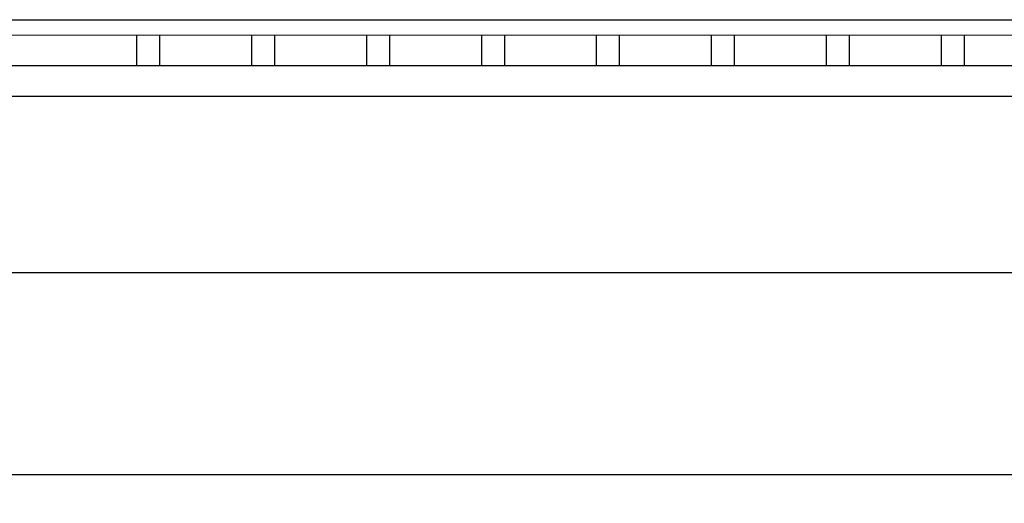
# Model space of a CAD drawing. Extents: x 93086 to 198869, y -12202 to 51773.
# Drawn here: x 134959 to 147809, y 9876 to 16193 of the extents above; entities that cross this region are included whole.
import ezdxf

# ---------------------------------------------------------------- set-up
doc = ezdxf.new("R2010")
doc.units = 0
doc.header["$LTSCALE"] = 30
doc.header["$MEASUREMENT"] = 0
doc.layers.add('DIM', color=7, linetype='CONTINUOUS')
doc.layers.add('OBJECT', color=7, linetype='CONTINUOUS')
doc.dimstyles.new('STANDARD_WS', dxfattribs={"dimtxt": 2.5, "dimasz": 2.5, "dimexe": 1.25, "dimexo": 0.625, "dimtad": 1, "dimdec": 4, "dimdsep": 46, "dimtxsty": 'Standard', "dimcen": 2.5, "dimadec": 0, "dimazin": 0, "dimtfac": 1, "dimtdec": 4, "dimtmove": 0, "dimatfit": 3, "dimfxl": 0, "dimtolj": 1, "dimtzin": 0, "dimarcsym": 0})

# ---------------------------------------------------------------- blocks, each defined once
blk = doc.blocks.new('*D14')
at = {"layer": 'DIM', "color": 0, "linetype": 'Continuous', "lineweight": -2, "ltscale": 100}
for p, q in [((184634, 14205), (184634, 9876)), ((126134, 13655), (126134, 9876)), ((126884, 10251), (183884, 10251))]:
    blk.add_line(p, q, dxfattribs=at)
at = {"layer": 'DIM', "color": 0, "linetype": 'Continuous', "ltscale": 100}
for points in [[(126884, 10376), (126884, 10126), (126134, 10251)], [(183884, 10376), (183884, 10126), (184634, 10251)]]:
    blk.add_solid(points, dxfattribs=at)
at = {"layer": 'DIM', "color": 0, "linetype": 'Continuous', "ltscale": 100, "insert": (155767, 10814), "char_height": 750, "attachment_point": 5}
blk.add_mtext('\\A1;58500', dxfattribs=at)

msp = doc.modelspace()

# ---------------------------------------------------------------- linework, layer by layer
at = {"layer": 'OBJECT', "linetype": 'Continuous', "ltscale": 100}
for p, q in [((126133.99, 16192.61), (184633.99, 16192.06)), ((128134, 15992.59), (181859, 15992.09)), ((136483.99, 15992.51), (136483.98, 15592.51)), ((136783.99, 15992.51), (136783.98, 15592.51)), ((137983.99, 15992.5), (137983.98, 15592.5)), ((138283.99, 15992.5), (138283.98, 15592.5)), ((139483.99, 15992.48), (139483.98, 15592.48)), ((139783.99, 15992.48), (139783.98, 15592.48)), ((140983.99, 15992.47), (140983.98, 15592.47)), ((141283.99, 15992.47), (141283.98, 15592.47)), ((142483.99, 15992.46), (142483.98, 15592.46)), ((142783.99, 15992.45), (142783.98, 15592.45)), ((143983.99, 15992.44), (143983.98, 15592.44)), ((144283.99, 15992.44), (144283.98, 15592.44)), ((145483.99, 15992.43), (145483.98, 15592.43)), ((145783.99, 15992.43), (145783.98, 15592.43)), ((146983.99, 15992.41), (146983.98, 15592.41)), ((147283.99, 15992.41), (147283.98, 15592.41)), ((128134, 15592.59), (181859, 15592.09)), ((126133.98, 15192.61), (181859, 15192.09)), ((127933.98, 12892.59), (181633.98, 12892.09))]:
    msp.add_line(p, q, dxfattribs=at)

# ---------------------------------------------------------------- dimensions: what is measured, and where the dimension line sits
at = {"layer": 'DIM', "linetype": 'Continuous', "ltscale": 100}
dim = msp.add_linear_dim(base=(184633.98, 10251.3), p1=(126133.98, 13842.61), p2=(184633.98, 14392.06), dimstyle='STANDARD_WS', override={"dimscale": 300, "dimdec": 1}, dxfattribs=at)
dim.commit()
dim.dimension.update_dxf_attribs({"geometry": '*D14', "text_midpoint": (155766.63, 10251.3), "dimtype": 160})

doc.saveas('drawing.dxf')
